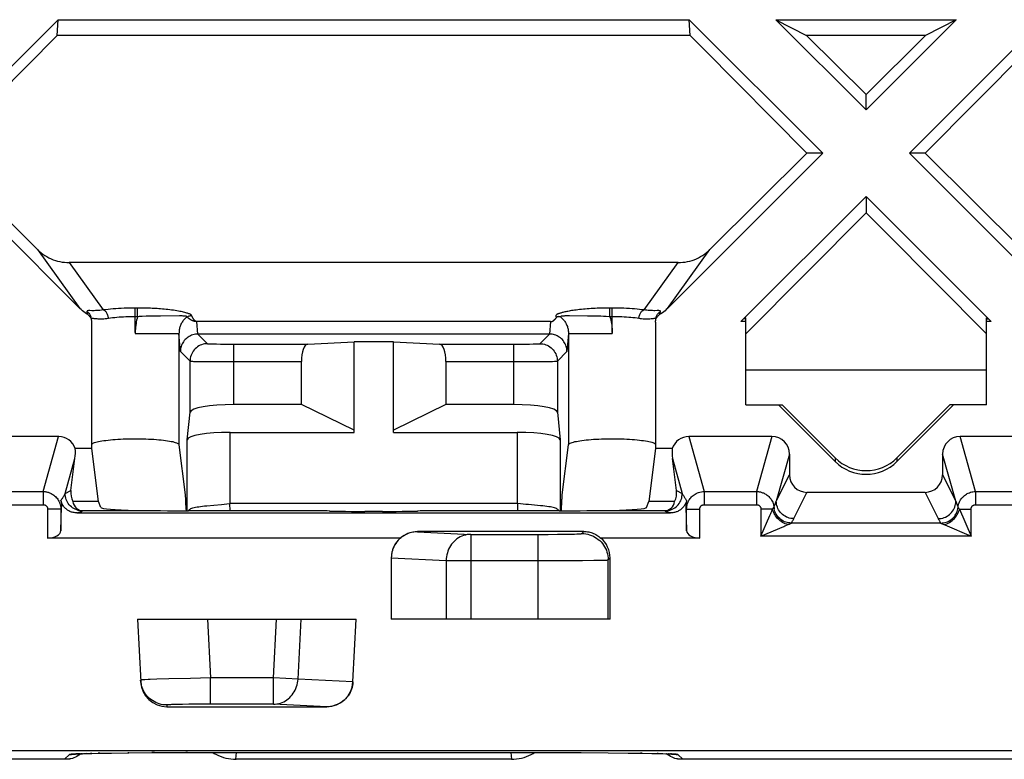
# Model space of a CAD drawing. Units: millimetres. Extents: x 45 to 253, y 69 to 142.
# Drawn here: x 122 to 134, y 126 to 135 of the extents above; entities that cross this region are included whole.
import ezdxf

# ---------------------------------------------------------------- set-up
doc = ezdxf.new("R2010")
doc.units = ezdxf.units.MM
doc.header["$LTSCALE"] = 16.335
doc.layers.get('0').update_dxf_attribs({"linetype": 'CONTINUOUS'})

msp = doc.modelspace()

# ---------------------------------------------------------------- linework, layer by layer
at = {"color": 7, "linetype": 'CONTINUOUS'}
for p, q in [((122.728, 134.896), (121.203, 133.371)), ((122.717, 134.716), (122.728, 134.896)), ((122.728, 134.896), (129.938, 134.896)), ((129.948, 134.716), (129.938, 134.896)), ((131.463, 133.371), (129.938, 134.896)), ((131.958, 133.866), (130.928, 134.896)), ((130.928, 134.896), (131.276, 134.716)), ((130.928, 134.896), (132.988, 134.896)), ((132.988, 134.896), (131.958, 133.866)), ((133.978, 134.896), (132.453, 133.371)), ((132.988, 134.896), (132.639, 134.716)), ((121.383, 133.371), (122.717, 134.716)), ((129.948, 134.716), (122.717, 134.716)), ((131.958, 134.041), (131.276, 134.716)), ((132.639, 134.716), (131.276, 134.716)), ((132.639, 134.716), (131.958, 134.041)), ((132.633, 133.371), (133.967, 134.716)), ((131.958, 133.866), (131.958, 134.041)), ((122.976, 131.597), (121.203, 133.371)), ((122.493, 132.269), (121.383, 133.371)), ((131.463, 133.371), (129.689, 131.597)), ((131.282, 133.371), (130.172, 132.269)), ((131.463, 133.371), (131.282, 133.371)), ((134.226, 131.597), (132.453, 133.371)), ((132.633, 133.371), (132.453, 133.371)), ((133.743, 132.269), (132.633, 133.371)), ((131.958, 132.876), (130.528, 131.446)), ((131.958, 132.876), (131.958, 132.691)), ((133.388, 131.446), (131.958, 132.876)), ((130.583, 131.307), (131.958, 132.691)), ((129.813, 132.121), (122.853, 132.121)), ((123.113, 129.996), (123.113, 131.44)), ((128.353, 131.446), (124.316, 131.446)), ((129.552, 131.44), (129.552, 129.996)), ((129.554, 131.458), (129.554, 131.457)), ((130.583, 131.446), (130.528, 131.446)), ((130.583, 131.489), (130.562, 131.473)), ((130.583, 130.496), (130.583, 131.489)), ((133.333, 130.496), (133.333, 131.489)), ((133.333, 131.489), (133.354, 131.473)), ((133.388, 131.446), (133.333, 131.446)), ((128.342, 131.304), (124.324, 131.304)), ((125.579, 131.189), (126.108, 131.215)), ((126.558, 131.217), (126.108, 131.217)), ((126.108, 130.181), (126.108, 131.215)), ((126.558, 130.181), (126.558, 131.215)), ((126.558, 131.215), (127.086, 131.189)), ((125.508, 130.499), (125.508, 130.989)), ((127.158, 130.989), (127.158, 130.499)), ((130.583, 130.896), (133.333, 130.896)), ((124.203, 130.096), (124.234, 130.412)), ((125.508, 130.499), (124.734, 130.499)), ((126.108, 130.208), (125.508, 130.499)), ((127.158, 130.499), (126.558, 130.208)), ((127.931, 130.499), (127.158, 130.499)), ((128.431, 130.412), (128.462, 130.096)), ((130.583, 130.496), (130.998, 130.496)), ((131.604, 129.85), (130.958, 130.496)), ((131.604, 129.89), (130.998, 130.496)), ((132.917, 130.496), (132.311, 129.89)), ((132.958, 130.496), (132.311, 129.85)), ((133.333, 130.496), (132.917, 130.496)), ((124.693, 130.181), (126.108, 130.181)), ((126.558, 130.181), (127.972, 130.181)), ((122.733, 130.133), (121.782, 130.133)), ((130.883, 130.133), (129.932, 130.133)), ((133.983, 130.133), (133.032, 130.133)), ((123.113, 129.996), (122.923, 129.996)), ((123.188, 129.393), (123.113, 129.996)), ((124.107, 130.039), (124.179, 129.466)), ((128.487, 129.466), (128.558, 130.039)), ((129.552, 129.996), (129.478, 129.393)), ((129.743, 129.996), (129.552, 129.996)), ((122.873, 129.516), (122.919, 129.883)), ((129.792, 129.516), (129.747, 129.883)), ((131.083, 129.933), (131.083, 129.696)), ((132.833, 129.933), (132.833, 129.696)), ((132.633, 129.496), (131.283, 129.496)), ((123.186, 129.393), (122.895, 129.393)), ((123.216, 129.322), (123.188, 129.393)), ((124.18, 129.446), (124.181, 129.436)), ((124.181, 129.436), (124.182, 129.426)), ((124.182, 129.426), (124.182, 129.41)), ((124.182, 129.41), (124.183, 129.385)), ((124.183, 129.385), (124.187, 129.307)), ((128.478, 129.299), (128.482, 129.392)), ((128.482, 129.392), (128.483, 129.414)), ((128.483, 129.414), (128.484, 129.425)), ((128.484, 129.425), (128.484, 129.435)), ((129.449, 129.322), (129.478, 129.393)), ((129.771, 129.393), (129.479, 129.393)), ((122.757, 129.058), (122.766, 129.335)), ((123.016, 129.288), (123.614, 129.288)), ((124.187, 129.307), (124.188, 129.286)), ((125.433, 129.286), (124.215, 129.286)), ((127.972, 129.369), (124.693, 129.369)), ((126.433, 129.279), (126.233, 129.279)), ((128.451, 129.286), (127.233, 129.286)), ((128.101, 129.356), (128.071, 129.359)), ((128.478, 129.286), (128.478, 129.299)), ((129.051, 129.288), (129.65, 129.288)), ((129.9, 129.335), (129.908, 129.058)), ((122.94, 129.261), (129.725, 129.261)), ((128.735, 129.048), (126.833, 129.048)), ((126.636, 128.973), (122.607, 128.973)), ((130.058, 128.973), (128.929, 128.973)), ((126.533, 128.745), (126.533, 128.046)), ((129.033, 128.046), (129.033, 128.746)), ((123.633, 128.046), (123.67, 127.33)), ((123.633, 128.046), (126.133, 128.046)), ((126.095, 127.332), (126.133, 128.046)), ((129.033, 128.046), (126.533, 128.046)), ((123.97, 127.046), (125.796, 127.046)), ((72.804, 126.545), (159.833, 126.545)), ((122.867, 126.45), (122.865, 126.45)), ((122.869, 126.451), (122.867, 126.45)), ((122.871, 126.451), (122.869, 126.451)), ((122.873, 126.451), (122.871, 126.451)), ((122.891, 126.456), (122.873, 126.451)), ((122.905, 126.505), (122.904, 126.505)), ((122.908, 126.505), (122.912, 126.505)), ((122.912, 126.505), (122.917, 126.506)), ((122.917, 126.506), (122.924, 126.506)), ((122.924, 126.506), (122.932, 126.507)), ((122.932, 126.507), (122.941, 126.507)), ((122.941, 126.507), (122.956, 126.508)), ((122.956, 126.508), (122.975, 126.509)), ((122.975, 126.509), (123.004, 126.51)), ((123.004, 126.51), (123.049, 126.511)), ((123.049, 126.511), (123.112, 126.513)), ((123.112, 126.513), (123.204, 126.515)), ((123.204, 126.515), (123.338, 126.517)), ((123.338, 126.517), (123.533, 126.52)), ((123.533, 126.52), (123.828, 126.522)), ((123.828, 126.522), (124.206, 126.524)), ((124.206, 126.524), (128.703, 126.523)), ((128.703, 126.523), (129.013, 126.521)), ((129.013, 126.521), (129.24, 126.518)), ((129.24, 126.518), (129.401, 126.516)), ((129.401, 126.516), (129.511, 126.514)), ((129.511, 126.514), (129.583, 126.512)), ((129.583, 126.512), (129.635, 126.511)), ((129.635, 126.511), (129.672, 126.509)), ((129.672, 126.509), (129.697, 126.508)), ((129.697, 126.508), (129.713, 126.508)), ((129.713, 126.508), (129.727, 126.507)), ((129.727, 126.507), (129.735, 126.506)), ((129.735, 126.506), (129.743, 126.506)), ((129.743, 126.506), (129.749, 126.506)), ((129.749, 126.506), (129.754, 126.505)), ((129.792, 126.451), (129.775, 126.456)), ((129.794, 126.451), (129.792, 126.451)), ((129.797, 126.451), (129.794, 126.451)), ((129.799, 126.45), (129.797, 126.451)), ((129.801, 126.45), (129.799, 126.45)), ((122.802, 126.446), (118.613, 126.446)), ((122.806, 126.446), (122.802, 126.446)), ((122.809, 126.446), (122.806, 126.446)), ((122.812, 126.446), (122.809, 126.446)), ((122.815, 126.446), (122.812, 126.446)), ((122.818, 126.446), (122.815, 126.446)), ((122.82, 126.446), (122.818, 126.446)), ((122.824, 126.446), (122.82, 126.446)), ((122.827, 126.447), (122.824, 126.446)), ((122.83, 126.447), (122.827, 126.447)), ((122.834, 126.447), (122.83, 126.447)), ((122.837, 126.447), (122.834, 126.447)), ((122.84, 126.447), (122.837, 126.447)), ((122.842, 126.448), (122.84, 126.447)), ((122.844, 126.448), (122.842, 126.448)), ((122.846, 126.448), (122.844, 126.448)), ((122.848, 126.448), (122.846, 126.448)), ((122.85, 126.448), (122.848, 126.448)), ((122.852, 126.448), (122.85, 126.448)), ((122.854, 126.449), (122.852, 126.448)), ((122.856, 126.449), (122.854, 126.449)), ((122.858, 126.449), (122.856, 126.449)), ((122.86, 126.449), (122.858, 126.449)), ((122.862, 126.45), (122.86, 126.449)), ((122.865, 126.45), (122.862, 126.45)), ((127.905, 126.446), (124.761, 126.446)), ((129.803, 126.45), (129.801, 126.45)), ((129.805, 126.449), (129.803, 126.45)), ((129.807, 126.449), (129.805, 126.449)), ((129.809, 126.449), (129.807, 126.449)), ((129.811, 126.449), (129.809, 126.449)), ((129.813, 126.448), (129.811, 126.449)), ((129.815, 126.448), (129.813, 126.448)), ((129.817, 126.448), (129.815, 126.448)), ((129.819, 126.448), (129.817, 126.448)), ((129.821, 126.448), (129.819, 126.448)), ((129.824, 126.448), (129.821, 126.448)), ((129.826, 126.447), (129.824, 126.448)), ((129.829, 126.447), (129.826, 126.447)), ((129.832, 126.447), (129.829, 126.447)), ((129.835, 126.447), (129.832, 126.447)), ((129.838, 126.447), (129.835, 126.447)), ((129.842, 126.446), (129.838, 126.447)), ((129.845, 126.446), (129.842, 126.446)), ((129.848, 126.446), (129.845, 126.446)), ((129.85, 126.446), (129.848, 126.446)), ((129.853, 126.446), (129.85, 126.446)), ((129.856, 126.446), (129.853, 126.446)), ((129.86, 126.446), (129.856, 126.446)), ((129.863, 126.446), (129.86, 126.446)), ((134.052, 126.446), (129.863, 126.446))]:
    msp.add_line(p, q, dxfattribs=at)
at = {"color": 250, "linetype": 'CONTINUOUS'}
for p, q in [((122.493, 132.269), (122.976, 131.597)), ((129.689, 131.597), (130.172, 132.269)), ((122.853, 132.121), (123.242, 131.58)), ((129.423, 131.58), (129.813, 132.121)), ((123.056, 131.56), (123.06, 131.548)), ((123.06, 131.548), (123.063, 131.536)), ((123.063, 131.536), (123.066, 131.526)), ((123.608, 131.324), (123.608, 131.602)), ((123.634, 131.503), (123.634, 131.602)), ((129.058, 131.602), (129.016, 131.602)), ((129.031, 131.503), (129.031, 131.602)), ((129.058, 131.324), (129.058, 131.602)), ((129.603, 131.536), (129.606, 131.548)), ((129.606, 131.548), (129.609, 131.56)), ((123.634, 131.503), (123.608, 131.503)), ((123.652, 131.504), (123.634, 131.503)), ((123.686, 131.505), (123.652, 131.504)), ((123.732, 131.507), (123.686, 131.505)), ((123.776, 131.508), (123.732, 131.507)), ((123.841, 131.509), (123.776, 131.508)), ((123.895, 131.51), (123.841, 131.509)), ((124.112, 131.511), (123.895, 131.51)), ((124.324, 131.304), (124.312, 131.446)), ((128.353, 131.446), (128.342, 131.304)), ((128.57, 131.511), (128.541, 131.511)), ((128.774, 131.51), (128.57, 131.511)), ((128.813, 131.51), (128.774, 131.51)), ((128.872, 131.509), (128.813, 131.51)), ((128.926, 131.507), (128.872, 131.509)), ((129.031, 131.503), (128.99, 131.505)), ((129.058, 131.503), (129.031, 131.503)), ((123.608, 131.324), (123.608, 131.319)), ((123.608, 131.319), (123.608, 131.314)), ((123.608, 131.314), (123.608, 131.309)), ((123.608, 131.309), (124.108, 131.309)), ((124.124, 131.105), (124.107, 131.309)), ((124.107, 131.309), (124.107, 130.039)), ((124.324, 131.304), (124.434, 131.194)), ((128.231, 131.194), (128.341, 131.304)), ((128.558, 131.309), (128.541, 131.105)), ((128.558, 131.309), (128.558, 130.039)), ((128.558, 131.309), (129.058, 131.309)), ((129.058, 131.324), (129.058, 131.319)), ((129.058, 131.319), (129.058, 131.314)), ((129.058, 131.314), (129.058, 131.309)), ((124.508, 131.191), (124.535, 131.191)), ((124.535, 131.191), (124.582, 131.19)), ((124.582, 131.19), (124.654, 131.189)), ((124.654, 131.189), (125.579, 131.189)), ((124.734, 130.499), (124.734, 131.189)), ((127.086, 131.189), (127.99, 131.189)), ((127.931, 131.189), (127.931, 130.499)), ((127.99, 131.189), (128.062, 131.19)), ((128.062, 131.19), (128.111, 131.19)), ((128.111, 131.19), (128.153, 131.191)), ((128.153, 131.191), (128.177, 131.191)), ((128.177, 131.191), (128.197, 131.192)), ((124.124, 131.105), (124.234, 130.994)), ((128.431, 130.994), (128.541, 131.105)), ((124.234, 130.412), (124.234, 130.994)), ((124.302, 130.992), (124.338, 130.991)), ((124.338, 130.991), (124.402, 130.991)), ((124.402, 130.991), (124.538, 130.99)), ((124.538, 130.99), (125.508, 130.989)), ((127.158, 130.989), (127.931, 130.989)), ((127.931, 130.989), (128.149, 130.99)), ((128.149, 130.99), (128.279, 130.991)), ((128.279, 130.991), (128.341, 130.991)), ((128.341, 130.991), (128.374, 130.992)), ((128.374, 130.992), (128.4, 130.993)), ((128.431, 130.994), (128.431, 130.412)), ((124.693, 129.369), (124.693, 130.181)), ((127.972, 130.181), (127.972, 129.369)), ((122.557, 129.505), (122.733, 130.133)), ((124.203, 129.286), (124.203, 130.096)), ((128.462, 130.096), (128.462, 129.286)), ((129.932, 130.133), (130.108, 129.505)), ((130.883, 130.133), (130.707, 129.505)), ((133.208, 129.505), (133.032, 130.133)), ((122.807, 129.483), (122.919, 129.883)), ((129.747, 129.883), (129.858, 129.483)), ((131.083, 129.933), (130.932, 129.395)), ((131.604, 129.89), (131.604, 129.85)), ((132.311, 129.89), (132.311, 129.85)), ((132.983, 129.395), (132.833, 129.933)), ((130.932, 129.395), (131.083, 129.696)), ((132.833, 129.696), (132.983, 129.395)), ((121.958, 129.505), (122.557, 129.505)), ((122.557, 129.505), (122.557, 129.355)), ((122.807, 129.483), (122.873, 129.516)), ((129.792, 129.516), (129.858, 129.483)), ((130.108, 129.505), (130.108, 129.355)), ((130.108, 129.505), (130.707, 129.505)), ((130.707, 129.505), (130.707, 129.355)), ((131.132, 129.196), (131.283, 129.496)), ((132.633, 129.496), (132.783, 129.196)), ((133.208, 129.505), (133.208, 129.355)), ((133.208, 129.505), (133.807, 129.505)), ((130.924, 129.372), (130.932, 129.395)), ((121.958, 129.355), (122.557, 129.355)), ((122.607, 129.305), (122.607, 128.973)), ((122.757, 129.305), (122.607, 129.305)), ((122.757, 129.305), (122.766, 129.335)), ((122.757, 129.305), (122.757, 129.058)), ((123.007, 129.283), (123.016, 129.288)), ((124.685, 129.369), (124.688, 129.286)), ((127.978, 129.286), (127.98, 129.369)), ((129.65, 129.288), (129.658, 129.283)), ((129.9, 129.335), (129.908, 129.305)), ((129.908, 129.058), (129.908, 129.305)), ((129.908, 129.305), (130.058, 129.305)), ((130.058, 128.973), (130.058, 129.305)), ((130.108, 129.355), (130.707, 129.355)), ((130.757, 129.305), (130.757, 128.995)), ((130.89, 129.305), (130.757, 129.305)), ((130.903, 129.321), (130.904, 129.322)), ((130.906, 129.325), (130.915, 129.349)), ((130.915, 129.349), (130.924, 129.372)), ((133.009, 129.325), (133.009, 129.325)), ((133.025, 129.305), (133.158, 128.995)), ((133.025, 129.305), (133.158, 129.305)), ((133.158, 128.995), (133.158, 129.305)), ((133.208, 129.355), (133.807, 129.355)), ((126.833, 129.048), (126.833, 129.045)), ((126.833, 129.045), (127.443, 129.016)), ((128.712, 129.025), (128.735, 129.048)), ((132.81, 129.145), (131.105, 129.145)), ((132.848, 129.128), (132.857, 129.124)), ((132.857, 129.124), (133.158, 128.995)), ((127.443, 129.016), (127.443, 128.046)), ((127.443, 129.016), (128.325, 129.016)), ((128.212, 128.046), (128.212, 129.016)), ((128.325, 129.016), (128.433, 129.017)), ((128.433, 129.017), (128.529, 129.018)), ((128.529, 129.018), (128.591, 129.019)), ((128.591, 129.019), (128.625, 129.02)), ((128.625, 129.02), (128.655, 129.021)), ((133.158, 128.995), (130.757, 128.995)), ((126.533, 128.746), (127.161, 128.716)), ((127.161, 128.716), (128.482, 128.717)), ((127.161, 128.716), (127.161, 128.046)), ((128.482, 128.717), (128.72, 128.718)), ((128.72, 128.718), (128.847, 128.72)), ((128.847, 128.72), (128.921, 128.721)), ((128.921, 128.721), (128.959, 128.722)), ((129.011, 128.725), (129.033, 128.746)), ((129.011, 128.046), (129.011, 128.725)), ((124.434, 128.046), (124.469, 127.376)), ((125.186, 127.376), (125.221, 128.046)), ((125.468, 127.361), (125.504, 128.046)), ((123.856, 127.361), (123.777, 127.358)), ((123.991, 127.365), (123.856, 127.361)), ((124.24, 127.371), (123.991, 127.365)), ((124.469, 127.376), (124.24, 127.371)), ((124.469, 127.076), (124.469, 127.376)), ((125.186, 127.376), (124.469, 127.376)), ((125.186, 127.076), (125.186, 127.376)), ((125.468, 127.361), (125.186, 127.376)), ((126.095, 127.331), (125.468, 127.361)), ((123.969, 127.067), (123.97, 127.046)), ((124.051, 127.072), (124.022, 127.071)), ((124.086, 127.073), (124.051, 127.072)), ((124.147, 127.074), (124.086, 127.073)), ((124.219, 127.075), (124.147, 127.074)), ((124.325, 127.075), (124.219, 127.075)), ((124.469, 127.076), (124.325, 127.075)), ((125.186, 127.076), (124.469, 127.076)), ((125.796, 127.047), (125.186, 127.076)), ((125.796, 127.047), (125.796, 127.046)), ((122.8, 126.446), (122.856, 126.5)), ((123.004, 126.51), (122.985, 126.509)), ((123.049, 126.511), (123.018, 126.51)), ((123.112, 126.513), (123.095, 126.513)), ((123.204, 126.515), (123.184, 126.515)), ((123.533, 126.52), (123.524, 126.52)), ((123.828, 126.522), (123.799, 126.522)), ((124.206, 126.524), (124.186, 126.524)), ((124.354, 126.524), (124.354, 126.524)), ((124.759, 126.446), (124.764, 126.524)), ((127.901, 126.524), (127.906, 126.446)), ((128.311, 126.524), (128.311, 126.524)), ((129.013, 126.521), (129.011, 126.521)), ((129.401, 126.516), (129.381, 126.516)), ((129.583, 126.512), (129.572, 126.513)), ((129.681, 126.509), (129.678, 126.509)), ((129.71, 126.508), (129.702, 126.508)), ((129.735, 126.507), (129.723, 126.507)), ((129.809, 126.5), (129.865, 126.446))]:
    msp.add_line(p, q, dxfattribs=at)
at = {"color": 7, "linetype": 'CONTINUOUS'}
for points in [[(129.948, 134.716), (130.096, 134.568), (131.282, 133.371)], [(131.958, 132.691), (132.186, 132.461), (133.333, 131.307)], [(122.493, 132.269), (122.512, 132.251), (122.532, 132.233), (122.553, 132.217), (122.575, 132.202), (122.598, 132.189), (122.622, 132.176), (122.646, 132.165), (122.67, 132.154), (122.695, 132.146), (122.721, 132.138), (122.747, 132.132), (122.773, 132.127), (122.8, 132.124), (122.826, 132.122), (122.853, 132.121)], [(129.813, 132.121), (129.839, 132.122), (129.866, 132.124), (129.892, 132.127), (129.918, 132.132), (129.944, 132.138), (129.97, 132.146), (129.995, 132.154), (130.02, 132.165), (130.044, 132.176), (130.067, 132.189), (130.09, 132.202), (130.112, 132.217), (130.133, 132.233), (130.153, 132.251), (130.172, 132.269)], [(123.066, 131.526), (123.05, 131.536), (123.035, 131.547), (123.019, 131.559), (123.005, 131.571), (122.99, 131.584), (122.976, 131.597)], [(123.112, 131.457), (123.11, 131.465), (123.107, 131.473), (123.104, 131.481), (123.1, 131.489), (123.096, 131.496), (123.091, 131.503), (123.085, 131.509), (123.079, 131.515), (123.073, 131.521), (123.066, 131.526)], [(129.554, 131.457), (129.556, 131.465), (129.558, 131.473), (129.561, 131.481), (129.565, 131.489), (129.569, 131.496), (129.574, 131.503), (129.58, 131.509), (129.586, 131.515), (129.592, 131.521), (129.599, 131.526)], [(129.689, 131.597), (129.675, 131.584), (129.661, 131.571), (129.646, 131.559), (129.631, 131.547), (129.615, 131.536), (129.599, 131.526)], [(123.113, 131.44), (123.112, 131.449), (123.112, 131.457)], [(128.353, 131.446), (128.355, 131.446), (128.356, 131.446), (128.358, 131.446), (128.359, 131.446), (128.361, 131.447), (128.362, 131.447), (128.363, 131.447), (128.364, 131.447), (128.366, 131.448), (128.367, 131.448), (128.368, 131.448), (128.369, 131.449), (128.37, 131.449), (128.371, 131.45), (128.372, 131.45), (128.373, 131.45), (128.374, 131.451), (128.375, 131.451), (128.376, 131.452), (128.377, 131.452), (128.378, 131.453), (128.379, 131.453), (128.379, 131.454), (128.38, 131.454), (128.381, 131.455), (128.382, 131.455), (128.383, 131.456), (128.384, 131.456), (128.385, 131.457), (128.386, 131.458), (128.387, 131.458), (128.388, 131.459), (128.389, 131.46), (128.389, 131.46), (128.39, 131.461), (128.391, 131.462), (128.392, 131.462), (128.393, 131.463), (128.394, 131.464), (128.395, 131.465), (128.396, 131.466), (128.397, 131.466), (128.398, 131.467), (128.399, 131.468), (128.4, 131.469), (128.401, 131.47), (128.402, 131.471), (128.403, 131.472), (128.404, 131.473), (128.405, 131.474), (128.406, 131.475), (128.407, 131.476), (128.408, 131.477), (128.409, 131.479), (128.41, 131.48), (128.411, 131.481), (128.412, 131.482), (128.413, 131.483), (128.414, 131.485), (128.415, 131.486), (128.416, 131.487), (128.417, 131.489), (128.419, 131.49), (128.42, 131.492), (128.421, 131.493), (128.422, 131.495)], [(128.465, 131.5), (128.458, 131.502), (128.452, 131.503), (128.446, 131.504), (128.441, 131.503), (128.436, 131.503), (128.431, 131.501), (128.427, 131.5), (128.424, 131.498), (128.422, 131.495)], [(129.552, 131.44), (129.553, 131.449), (129.554, 131.457)], [(124.324, 131.304), (124.309, 131.304), (124.295, 131.302), (124.28, 131.299), (124.266, 131.296), (124.252, 131.291), (124.238, 131.285), (124.225, 131.278), (124.212, 131.27), (124.2, 131.261), (124.189, 131.251), (124.178, 131.241), (124.168, 131.229), (124.159, 131.217), (124.151, 131.205), (124.144, 131.191), (124.138, 131.178), (124.133, 131.164), (124.129, 131.149), (124.126, 131.134), (124.125, 131.12), (124.124, 131.105)], [(128.541, 131.105), (128.541, 131.12), (128.539, 131.134), (128.536, 131.149), (128.532, 131.164), (128.527, 131.178), (128.521, 131.191), (128.514, 131.205), (128.506, 131.217), (128.497, 131.229), (128.488, 131.241), (128.477, 131.251), (128.465, 131.261), (128.453, 131.27), (128.441, 131.278), (128.427, 131.285), (128.414, 131.291), (128.4, 131.296), (128.385, 131.299), (128.371, 131.302), (128.356, 131.304), (128.341, 131.304)], [(123.113, 130.048), (123.116, 130.051), (123.123, 130.055), (123.132, 130.06), (123.143, 130.064), (123.156, 130.068)], [(123.156, 130.068), (123.171, 130.072), (123.188, 130.076), (123.207, 130.08), (123.227, 130.084), (123.249, 130.087), (123.273, 130.09), (123.298, 130.093), (123.324, 130.096), (123.351, 130.098), (123.38, 130.101), (123.409, 130.103), (123.44, 130.104), (123.471, 130.106), (123.502, 130.107), (123.534, 130.108), (123.567, 130.108), (123.599, 130.108), (123.632, 130.108), (123.664, 130.108), (123.696, 130.107), (123.728, 130.106), (123.759, 130.105), (123.79, 130.104), (123.82, 130.102), (123.849, 130.1), (123.877, 130.097), (123.904, 130.095), (123.93, 130.092), (123.954, 130.089), (123.977, 130.086), (123.998, 130.082), (124.018, 130.078), (124.036, 130.075), (124.052, 130.07), (124.066, 130.066), (124.078, 130.062), (124.088, 130.058), (124.096, 130.053), (124.102, 130.049), (124.106, 130.044), (124.107, 130.039)], [(128.558, 130.039), (128.56, 130.044), (128.563, 130.049), (128.569, 130.053), (128.577, 130.058), (128.587, 130.062), (128.6, 130.066), (128.614, 130.07), (128.63, 130.075), (128.648, 130.078), (128.667, 130.082), (128.689, 130.086), (128.711, 130.089), (128.736, 130.092), (128.761, 130.095), (128.788, 130.097), (128.816, 130.1), (128.845, 130.102), (128.875, 130.104), (128.906, 130.105), (128.937, 130.106), (128.969, 130.107), (129.001, 130.108), (129.034, 130.108), (129.066, 130.108), (129.099, 130.108), (129.131, 130.108), (129.163, 130.107), (129.195, 130.106), (129.226, 130.104), (129.256, 130.103), (129.285, 130.101), (129.314, 130.098), (129.341, 130.096), (129.368, 130.093), (129.393, 130.09), (129.416, 130.087), (129.438, 130.084), (129.459, 130.08), (129.477, 130.076), (129.494, 130.072), (129.509, 130.068), (129.522, 130.064), (129.534, 130.06), (129.543, 130.055), (129.55, 130.051), (129.552, 130.048)], [(122.758, 129.403), (122.761, 129.392), (122.763, 129.382), (122.764, 129.371), (122.765, 129.359), (122.766, 129.347), (122.766, 129.335)], [(122.94, 129.261), (122.93, 129.262), (122.92, 129.262), (122.91, 129.264), (122.899, 129.266), (122.889, 129.268), (122.879, 129.271), (122.87, 129.275), (122.86, 129.279), (122.851, 129.283), (122.842, 129.288), (122.834, 129.294), (122.825, 129.3), (122.818, 129.306), (122.81, 129.313), (122.803, 129.32), (122.796, 129.328), (122.79, 129.336), (122.784, 129.344), (122.778, 129.353), (122.773, 129.363), (122.769, 129.372), (122.765, 129.382), (122.761, 129.392), (122.758, 129.403)], [(124.179, 129.466), (124.179, 129.463), (124.179, 129.459), (124.18, 129.455), (124.18, 129.451), (124.18, 129.446)], [(128.484, 129.435), (128.485, 129.445), (128.485, 129.45), (128.486, 129.455), (128.486, 129.459), (128.486, 129.463), (128.487, 129.466)], [(129.907, 129.403), (129.905, 129.393), (129.901, 129.384), (129.898, 129.375), (129.894, 129.367), (129.89, 129.359), (129.885, 129.351), (129.88, 129.343), (129.875, 129.335), (129.869, 129.328), (129.864, 129.321), (129.857, 129.315), (129.851, 129.309), (129.844, 129.303), (129.837, 129.297), (129.829, 129.292), (129.822, 129.287), (129.814, 129.283), (129.806, 129.279), (129.797, 129.275), (129.789, 129.272), (129.78, 129.269), (129.771, 129.267), (129.761, 129.265), (129.752, 129.263), (129.743, 129.262), (129.734, 129.262), (129.725, 129.261)], [(129.907, 129.403), (129.905, 129.392), (129.903, 129.382), (129.901, 129.371), (129.9, 129.359), (129.9, 129.347), (129.9, 129.335)], [(124.217, 129.286), (124.222, 129.293), (124.228, 129.299), (124.236, 129.305), (124.245, 129.31), (124.255, 129.314)], [(124.255, 129.314), (124.267, 129.318), (124.281, 129.322), (124.297, 129.326), (124.314, 129.329)], [(124.314, 129.329), (124.334, 129.332), (124.354, 129.335), (124.377, 129.337), (124.401, 129.34), (124.426, 129.343)], [(124.426, 129.343), (124.507, 129.35), (124.594, 129.359)], [(124.594, 129.359), (124.624, 129.362), (124.685, 129.369)], [(128.071, 129.359), (128.011, 129.365), (127.98, 129.369)], [(128.351, 129.329), (128.332, 129.332), (128.311, 129.335), (128.288, 129.337), (128.264, 129.34), (128.239, 129.343), (128.101, 129.356)], [(128.41, 129.314), (128.398, 129.318), (128.384, 129.322), (128.368, 129.326), (128.351, 129.329)], [(128.449, 129.286), (128.444, 129.293), (128.437, 129.299), (128.43, 129.305), (128.421, 129.31), (128.41, 129.314)], [(126.833, 129.045), (126.81, 129.045), (126.788, 129.042), (126.766, 129.038), (126.744, 129.032), (126.723, 129.024), (126.702, 129.015), (126.682, 129.004), (126.663, 128.992), (126.645, 128.979), (126.628, 128.964), (126.612, 128.948), (126.597, 128.931), (126.584, 128.912), (126.572, 128.894), (126.562, 128.874), (126.553, 128.853), (126.546, 128.832), (126.54, 128.811), (126.536, 128.789), (126.534, 128.768), (126.533, 128.746)], [(126.636, 128.973), (126.648, 128.982), (126.659, 128.991), (126.672, 129), (126.684, 129.008), (126.697, 129.015), (126.71, 129.021), (126.724, 129.027), (126.737, 129.032), (126.751, 129.037), (126.765, 129.04), (126.779, 129.043), (126.792, 129.045), (126.806, 129.047), (126.819, 129.048), (126.833, 129.048)], [(128.735, 129.048), (128.748, 129.048), (128.762, 129.047), (128.775, 129.045), (128.789, 129.043), (128.802, 129.04), (128.816, 129.037), (128.83, 129.032), (128.843, 129.027), (128.856, 129.021), (128.869, 129.015), (128.882, 129.008), (128.895, 129), (128.906, 128.992), (128.918, 128.982), (128.929, 128.973)], [(126.095, 127.332), (126.093, 127.31), (126.09, 127.289), (126.085, 127.268), (126.079, 127.248), (126.071, 127.228), (126.062, 127.208), (126.051, 127.19), (126.039, 127.172), (126.026, 127.155), (126.011, 127.138), (125.995, 127.123), (125.978, 127.109), (125.961, 127.096), (125.942, 127.085), (125.923, 127.075), (125.902, 127.067), (125.882, 127.059), (125.861, 127.054), (125.839, 127.05), (125.817, 127.047), (125.796, 127.047)], [(122.94, 126.478), (122.924, 126.47), (122.908, 126.463), (122.891, 126.456)], [(122.904, 126.505), (122.905, 126.505), (122.906, 126.505), (122.907, 126.505), (122.908, 126.505)], [(122.985, 126.509), (122.971, 126.498), (122.956, 126.488), (122.94, 126.478)], [(124.496, 126.524), (124.511, 126.514), (124.536, 126.501), (124.561, 126.488), (124.588, 126.477), (124.616, 126.468), (124.644, 126.46), (124.673, 126.454), (124.702, 126.45), (124.731, 126.447), (124.761, 126.446)], [(127.906, 126.446), (127.935, 126.447), (127.964, 126.45), (127.993, 126.454), (128.021, 126.46), (128.05, 126.468), (128.077, 126.477), (128.104, 126.488), (128.13, 126.501), (128.154, 126.514), (128.169, 126.524)], [(129.709, 126.488), (129.694, 126.498), (129.68, 126.509), (129.68, 126.509)], [(129.775, 126.456), (129.758, 126.463), (129.741, 126.47), (129.725, 126.478), (129.709, 126.488)], [(129.754, 126.505), (129.757, 126.505), (129.759, 126.505), (129.76, 126.505), (129.76, 126.505)]]:
    msp.add_lwpolyline(points, dxfattribs=at)
at = {"color": 250, "linetype": 'CONTINUOUS'}
for points in [[(123.091, 131.572), (123.082, 131.572), (123.075, 131.572), (123.068, 131.571), (123.063, 131.57), (123.059, 131.568), (123.057, 131.566), (123.056, 131.563), (123.056, 131.56)], [(123.084, 131.538), (123.077, 131.544), (123.071, 131.55), (123.064, 131.555), (123.056, 131.56)], [(123.094, 131.523), (123.089, 131.531), (123.084, 131.538)], [(123.242, 131.58), (123.223, 131.577), (123.205, 131.575), (123.188, 131.573), (123.171, 131.572), (123.155, 131.572), (123.14, 131.571), (123.126, 131.571), (123.113, 131.571), (123.091, 131.572)], [(123.104, 131.499), (123.102, 131.507), (123.098, 131.515), (123.094, 131.523)], [(123.608, 131.602), (123.575, 131.601), (123.543, 131.601), (123.511, 131.6), (123.48, 131.599), (123.449, 131.598), (123.418, 131.596), (123.387, 131.594), (123.357, 131.592), (123.327, 131.589), (123.298, 131.586), (123.27, 131.583), (123.242, 131.58)], [(123.303, 131.481), (123.302, 131.491), (123.3, 131.5), (123.298, 131.509), (123.296, 131.518), (123.292, 131.527), (123.289, 131.535), (123.285, 131.543), (123.28, 131.55), (123.276, 131.557), (123.27, 131.562), (123.265, 131.568), (123.26, 131.572), (123.254, 131.575), (123.248, 131.578), (123.242, 131.58)], [(123.732, 131.6), (123.714, 131.601), (123.695, 131.601), (123.676, 131.601), (123.655, 131.602), (123.608, 131.602)], [(124.253, 131.516), (124.252, 131.518), (124.25, 131.52), (124.247, 131.523), (124.243, 131.526), (124.239, 131.528), (124.234, 131.531), (124.228, 131.534), (124.221, 131.537), (124.213, 131.539), (124.205, 131.542), (124.196, 131.545), (124.185, 131.548), (124.174, 131.551), (124.161, 131.554), (124.148, 131.558), (124.133, 131.561), (124.117, 131.564), (124.101, 131.567), (124.083, 131.57), (124.064, 131.573), (124.045, 131.576), (124.024, 131.579), (124.003, 131.581), (123.982, 131.584), (123.961, 131.586), (123.939, 131.588), (123.918, 131.59), (123.898, 131.592), (123.877, 131.593), (123.857, 131.595), (123.838, 131.596), (123.82, 131.597), (123.801, 131.598), (123.784, 131.599), (123.767, 131.599), (123.732, 131.6)], [(124.2, 131.5), (124.206, 131.503), (124.211, 131.506), (124.217, 131.509), (124.223, 131.511), (124.229, 131.512), (124.235, 131.514), (124.241, 131.515), (124.247, 131.515), (124.253, 131.516)], [(124.316, 131.446), (124.312, 131.446), (124.309, 131.447), (124.306, 131.447), (124.305, 131.448), (124.303, 131.448), (124.302, 131.449), (124.301, 131.449), (124.3, 131.45), (124.299, 131.45), (124.298, 131.451), (124.297, 131.452), (124.296, 131.452), (124.295, 131.453), (124.294, 131.454), (124.293, 131.454), (124.292, 131.455), (124.291, 131.456), (124.291, 131.456), (124.29, 131.457), (124.289, 131.458), (124.288, 131.459), (124.287, 131.46), (124.286, 131.46), (124.285, 131.461), (124.285, 131.462), (124.284, 131.463), (124.283, 131.464), (124.282, 131.465), (124.281, 131.466), (124.28, 131.467), (124.28, 131.468), (124.279, 131.47), (124.278, 131.471), (124.277, 131.472), (124.276, 131.473), (124.275, 131.474), (124.274, 131.476), (124.273, 131.477), (124.273, 131.478), (124.272, 131.48), (124.271, 131.481), (124.27, 131.483), (124.269, 131.484), (124.268, 131.485), (124.267, 131.487), (124.266, 131.489), (124.266, 131.49), (124.265, 131.492), (124.264, 131.493), (124.263, 131.495), (124.262, 131.497), (124.261, 131.499), (124.26, 131.501), (124.259, 131.503), (124.258, 131.505), (124.257, 131.507), (124.256, 131.509), (124.255, 131.511), (124.254, 131.513), (124.253, 131.516)], [(128.964, 131.601), (128.945, 131.601), (128.926, 131.6), (128.906, 131.599), (128.885, 131.599), (128.864, 131.598), (128.842, 131.597), (128.819, 131.595), (128.796, 131.594), (128.773, 131.592), (128.75, 131.59), (128.728, 131.588), (128.706, 131.586), (128.685, 131.584), (128.665, 131.582), (128.646, 131.579), (128.628, 131.577), (128.61, 131.574), (128.594, 131.572), (128.579, 131.569), (128.564, 131.567), (128.551, 131.564), (128.538, 131.562), (128.526, 131.559), (128.515, 131.557), (128.504, 131.555), (128.495, 131.552), (128.486, 131.55), (128.477, 131.547), (128.469, 131.545), (128.462, 131.543), (128.455, 131.541), (128.449, 131.538), (128.443, 131.536), (128.438, 131.534), (128.434, 131.532), (128.429, 131.53), (128.426, 131.528), (128.423, 131.526), (128.42, 131.524), (128.418, 131.522), (128.416, 131.52), (128.414, 131.518), (128.413, 131.517), (128.412, 131.515), (128.412, 131.513), (128.412, 131.512), (128.412, 131.51), (128.412, 131.508), (128.413, 131.507), (128.413, 131.505), (128.414, 131.503), (128.415, 131.502), (128.417, 131.5), (128.418, 131.498), (128.42, 131.497), (128.422, 131.495)], [(129.016, 131.602), (128.999, 131.601), (128.964, 131.601)], [(129.423, 131.58), (129.397, 131.583), (129.371, 131.586), (129.343, 131.589), (129.314, 131.591), (129.284, 131.594), (129.254, 131.596), (129.222, 131.598), (129.19, 131.599), (129.157, 131.6), (129.124, 131.601), (129.091, 131.601), (129.058, 131.602)], [(129.362, 131.481), (129.363, 131.491), (129.365, 131.5), (129.367, 131.509), (129.37, 131.518), (129.373, 131.527), (129.377, 131.535), (129.381, 131.543), (129.385, 131.55), (129.39, 131.557), (129.395, 131.562), (129.4, 131.568), (129.406, 131.572), (129.411, 131.575), (129.417, 131.578), (129.423, 131.58)], [(129.546, 131.571), (129.532, 131.571), (129.517, 131.572), (129.502, 131.572), (129.486, 131.573), (129.47, 131.574), (129.455, 131.576), (129.439, 131.577), (129.423, 131.58)], [(129.609, 131.56), (129.61, 131.563), (129.609, 131.566), (129.606, 131.568), (129.602, 131.57), (129.596, 131.571), (129.589, 131.572), (129.58, 131.572), (129.57, 131.572), (129.546, 131.571)], [(129.561, 131.499), (129.564, 131.507), (129.567, 131.515), (129.571, 131.523)], [(129.571, 131.523), (129.576, 131.531), (129.582, 131.538)], [(129.582, 131.538), (129.588, 131.544), (129.594, 131.55), (129.602, 131.555), (129.609, 131.56)], [(123.107, 131.488), (123.106, 131.49), (123.104, 131.499)], [(123.303, 131.481), (123.284, 131.479), (123.265, 131.477), (123.248, 131.475), (123.23, 131.475), (123.214, 131.475), (123.199, 131.475), (123.184, 131.476), (123.171, 131.477), (123.159, 131.478), (123.148, 131.479), (123.138, 131.48), (123.13, 131.481), (123.123, 131.481), (123.117, 131.481), (123.113, 131.48), (123.11, 131.478), (123.108, 131.476)], [(123.608, 131.503), (123.581, 131.503), (123.554, 131.503), (123.527, 131.502), (123.501, 131.501), (123.475, 131.499), (123.449, 131.498), (123.424, 131.496), (123.398, 131.493), (123.374, 131.491), (123.349, 131.488), (123.326, 131.485), (123.303, 131.481)], [(123.634, 131.503), (123.629, 131.484), (123.624, 131.464), (123.62, 131.444), (123.617, 131.424), (123.614, 131.404), (123.611, 131.384), (123.61, 131.364), (123.608, 131.344), (123.608, 131.324)], [(124.2, 131.5), (124.192, 131.494), (124.185, 131.488), (124.177, 131.481), (124.17, 131.474), (124.163, 131.467), (124.157, 131.459), (124.151, 131.451), (124.145, 131.442), (124.139, 131.433), (124.134, 131.424), (124.13, 131.414), (124.125, 131.404), (124.122, 131.394), (124.118, 131.384), (124.115, 131.374), (124.113, 131.363), (124.111, 131.352), (124.109, 131.341), (124.108, 131.331), (124.108, 131.32), (124.107, 131.309)], [(124.2, 131.5), (124.199, 131.502), (124.197, 131.504), (124.194, 131.506), (124.19, 131.507), (124.185, 131.508), (124.179, 131.509), (124.171, 131.51), (124.163, 131.51), (124.155, 131.51), (124.145, 131.511), (124.135, 131.511), (124.112, 131.511)], [(124.273, 131.452), (124.271, 131.453), (124.27, 131.454), (124.268, 131.454), (124.266, 131.455), (124.265, 131.455), (124.263, 131.456), (124.262, 131.457), (124.26, 131.457), (124.259, 131.458), (124.257, 131.459), (124.255, 131.46), (124.254, 131.461), (124.252, 131.461), (124.251, 131.462), (124.249, 131.463), (124.247, 131.464), (124.246, 131.465), (124.244, 131.466), (124.243, 131.467), (124.241, 131.468), (124.239, 131.469), (124.238, 131.47), (124.236, 131.471), (124.234, 131.472), (124.233, 131.473), (124.231, 131.474), (124.23, 131.475), (124.228, 131.476), (124.226, 131.478), (124.225, 131.479), (124.223, 131.48), (124.221, 131.481), (124.22, 131.483), (124.218, 131.484), (124.216, 131.485), (124.215, 131.487), (124.213, 131.488), (124.211, 131.49), (124.21, 131.492), (124.208, 131.493), (124.206, 131.495), (124.204, 131.497), (124.202, 131.498), (124.2, 131.5)], [(124.312, 131.446), (124.304, 131.446), (124.3, 131.446), (124.297, 131.447), (124.295, 131.447), (124.292, 131.447), (124.29, 131.448), (124.288, 131.448), (124.286, 131.449), (124.284, 131.449), (124.282, 131.45), (124.28, 131.45), (124.278, 131.451), (124.276, 131.451), (124.273, 131.452)], [(128.517, 131.511), (128.51, 131.51), (128.503, 131.51), (128.497, 131.51), (128.491, 131.509), (128.486, 131.509), (128.481, 131.508), (128.477, 131.507), (128.474, 131.507), (128.471, 131.506), (128.469, 131.504), (128.467, 131.503), (128.466, 131.502), (128.465, 131.5)], [(128.465, 131.5), (128.474, 131.494), (128.482, 131.487), (128.49, 131.479), (128.498, 131.472), (128.505, 131.463), (128.511, 131.455), (128.518, 131.446), (128.523, 131.438), (128.528, 131.429), (128.533, 131.42), (128.537, 131.41), (128.541, 131.401), (128.545, 131.391), (128.548, 131.381), (128.551, 131.371), (128.553, 131.361), (128.555, 131.351), (128.556, 131.34), (128.557, 131.33), (128.558, 131.319), (128.558, 131.309)], [(128.541, 131.511), (128.533, 131.511), (128.517, 131.511)], [(128.99, 131.505), (128.975, 131.506), (128.959, 131.506), (128.926, 131.507)], [(129.031, 131.503), (129.037, 131.484), (129.041, 131.464), (129.045, 131.444), (129.049, 131.424), (129.052, 131.404), (129.054, 131.384), (129.056, 131.364), (129.057, 131.344), (129.058, 131.324)], [(129.362, 131.481), (129.341, 131.485), (129.319, 131.488), (129.295, 131.49), (129.271, 131.493), (129.246, 131.495), (129.221, 131.497), (129.195, 131.499), (129.168, 131.501), (129.14, 131.502), (129.113, 131.502), (129.085, 131.503), (129.058, 131.503)], [(129.513, 131.479), (129.501, 131.477), (129.488, 131.476), (129.473, 131.475), (129.458, 131.475), (129.443, 131.475), (129.427, 131.475), (129.41, 131.476), (129.394, 131.477), (129.378, 131.479), (129.362, 131.481)], [(129.557, 131.476), (129.556, 131.478), (129.553, 131.48), (129.548, 131.481), (129.542, 131.481), (129.534, 131.481), (129.524, 131.48), (129.513, 131.479)], [(129.559, 131.488), (129.559, 131.49), (129.561, 131.499)], [(124.434, 131.194), (124.417, 131.194), (124.4, 131.191), (124.383, 131.188), (124.366, 131.182), (124.35, 131.176), (124.334, 131.168), (124.32, 131.158), (124.306, 131.148), (124.293, 131.136), (124.281, 131.123), (124.27, 131.109), (124.261, 131.094), (124.253, 131.079), (124.246, 131.063), (124.241, 131.046), (124.237, 131.029), (124.235, 131.012), (124.234, 130.994)], [(124.434, 131.194), (124.435, 131.194), (124.437, 131.194), (124.441, 131.193), (124.445, 131.193), (124.451, 131.193), (124.458, 131.192), (124.466, 131.192), (124.475, 131.192), (124.485, 131.192), (124.508, 131.191)], [(128.197, 131.192), (128.205, 131.192), (128.213, 131.193), (128.219, 131.193), (128.224, 131.193), (128.228, 131.194), (128.23, 131.194), (128.231, 131.194)], [(128.231, 131.194), (128.248, 131.194), (128.266, 131.191), (128.283, 131.188), (128.299, 131.182), (128.316, 131.176), (128.331, 131.168), (128.346, 131.158), (128.36, 131.148), (128.372, 131.136), (128.384, 131.123), (128.395, 131.109), (128.404, 131.094), (128.412, 131.079), (128.419, 131.063), (128.424, 131.046), (128.428, 131.029), (128.43, 131.012), (128.431, 130.994)], [(124.234, 130.994), (124.236, 130.994), (124.239, 130.994), (124.245, 130.993), (124.253, 130.993), (124.262, 130.993), (124.274, 130.992), (124.302, 130.992)], [(128.4, 130.993), (128.411, 130.993), (128.419, 130.993), (128.425, 130.994), (128.429, 130.994), (128.431, 130.994)], [(122.557, 129.505), (122.565, 129.505), (122.572, 129.504), (122.58, 129.504), (122.587, 129.502), (122.595, 129.501), (122.604, 129.499), (122.612, 129.497), (122.621, 129.494), (122.63, 129.491), (122.64, 129.487), (122.649, 129.482), (122.659, 129.477), (122.668, 129.471), (122.678, 129.464), (122.687, 129.457), (122.696, 129.449), (122.705, 129.439), (122.714, 129.429), (122.722, 129.419), (122.729, 129.407), (122.736, 129.395), (122.742, 129.381), (122.747, 129.367), (122.752, 129.352), (122.755, 129.337), (122.757, 129.321), (122.757, 129.305)], [(129.908, 129.305), (129.908, 129.313), (129.909, 129.32), (129.909, 129.328), (129.911, 129.336), (129.912, 129.343), (129.914, 129.352), (129.916, 129.36), (129.919, 129.369), (129.922, 129.378), (129.926, 129.387), (129.93, 129.396), (129.935, 129.406), (129.941, 129.415), (129.948, 129.425), (129.956, 129.434), (129.964, 129.443), (129.973, 129.452), (129.983, 129.461), (129.994, 129.469), (130.005, 129.476), (130.018, 129.483), (130.031, 129.489), (130.045, 129.495), (130.06, 129.499), (130.076, 129.502), (130.092, 129.504), (130.108, 129.505)], [(130.707, 129.505), (130.714, 129.505), (130.722, 129.504), (130.729, 129.504), (130.736, 129.503), (130.744, 129.501), (130.752, 129.5), (130.76, 129.498), (130.768, 129.495), (130.776, 129.492), (130.785, 129.489), (130.794, 129.485), (130.803, 129.48), (130.812, 129.475), (130.821, 129.469), (130.83, 129.463), (130.839, 129.455), (130.848, 129.447), (130.856, 129.438), (130.864, 129.429), (130.872, 129.418), (130.879, 129.407), (130.886, 129.395), (130.892, 129.382), (130.897, 129.369), (130.901, 129.355), (130.904, 129.34), (130.908, 129.309)], [(133.009, 129.325), (133.01, 129.332), (133.011, 129.339), (133.012, 129.346), (133.014, 129.354), (133.016, 129.362), (133.019, 129.37), (133.022, 129.378), (133.025, 129.386), (133.029, 129.395), (133.034, 129.403), (133.039, 129.412), (133.045, 129.42), (133.051, 129.429), (133.058, 129.437), (133.066, 129.446), (133.074, 129.454), (133.083, 129.461), (133.093, 129.468), (133.104, 129.475), (133.115, 129.482), (133.126, 129.487), (133.139, 129.492), (133.152, 129.497), (133.166, 129.5), (133.179, 129.503), (133.194, 129.504), (133.208, 129.505)], [(122.758, 129.403), (122.762, 129.409), (122.767, 129.415), (122.771, 129.421), (122.775, 129.427), (122.779, 129.434), (122.783, 129.44), (122.787, 129.447), (122.791, 129.454), (122.795, 129.461), (122.799, 129.468), (122.803, 129.476), (122.807, 129.483)], [(123.007, 129.283), (122.989, 129.284), (122.972, 129.286), (122.955, 129.29), (122.939, 129.295), (122.922, 129.302), (122.907, 129.31), (122.892, 129.319), (122.878, 129.33), (122.866, 129.342), (122.854, 129.355), (122.843, 129.368), (122.834, 129.383), (122.826, 129.399), (122.819, 129.415), (122.814, 129.431), (122.81, 129.448), (122.808, 129.466), (122.807, 129.483)], [(129.658, 129.283), (129.676, 129.284), (129.693, 129.286), (129.71, 129.29), (129.727, 129.295), (129.743, 129.302), (129.758, 129.31), (129.773, 129.319), (129.787, 129.33), (129.8, 129.342), (129.812, 129.355), (129.822, 129.368), (129.832, 129.383), (129.84, 129.399), (129.846, 129.415), (129.852, 129.431), (129.855, 129.448), (129.858, 129.466), (129.858, 129.483)], [(129.858, 129.483), (129.862, 129.475), (129.866, 129.467), (129.871, 129.46), (129.875, 129.453), (129.879, 129.446), (129.883, 129.439), (129.887, 129.432), (129.891, 129.426), (129.895, 129.42), (129.899, 129.414), (129.903, 129.408), (129.907, 129.403)], [(131.132, 129.196), (131.115, 129.196), (131.098, 129.199), (131.081, 129.202), (131.064, 129.208), (131.048, 129.214), (131.032, 129.222), (131.018, 129.232), (131.004, 129.242), (130.991, 129.254), (130.979, 129.267), (130.969, 129.281), (130.959, 129.296), (130.951, 129.311), (130.945, 129.327), (130.939, 129.344), (130.936, 129.361), (130.933, 129.378), (130.932, 129.395)], [(132.783, 129.196), (132.8, 129.196), (132.818, 129.199), (132.835, 129.202), (132.851, 129.208), (132.867, 129.214), (132.883, 129.222), (132.898, 129.232), (132.911, 129.242), (132.924, 129.254), (132.936, 129.267), (132.947, 129.281), (132.956, 129.296), (132.964, 129.311), (132.971, 129.327), (132.976, 129.344), (132.98, 129.361), (132.982, 129.378), (132.983, 129.395)], [(132.983, 129.395), (132.987, 129.384), (132.996, 129.36)], [(122.557, 129.355), (122.559, 129.355), (122.561, 129.355), (122.563, 129.355), (122.565, 129.355), (122.567, 129.354), (122.569, 129.354), (122.571, 129.353), (122.573, 129.352), (122.576, 129.352), (122.578, 129.351), (122.58, 129.349), (122.583, 129.348), (122.585, 129.347), (122.587, 129.345), (122.59, 129.343), (122.592, 129.341), (122.594, 129.339), (122.596, 129.336), (122.598, 129.334), (122.6, 129.331), (122.602, 129.327), (122.603, 129.324), (122.605, 129.321), (122.606, 129.317), (122.607, 129.313), (122.607, 129.309), (122.607, 129.305)], [(122.94, 129.261), (122.947, 129.263), (122.953, 129.264), (122.959, 129.266), (122.965, 129.268), (122.971, 129.27), (122.977, 129.271), (122.982, 129.273), (122.988, 129.275), (122.993, 129.277), (122.998, 129.279), (123.003, 129.281), (123.007, 129.283)], [(129.658, 129.283), (129.662, 129.281), (129.666, 129.28), (129.67, 129.278), (129.674, 129.276), (129.679, 129.275), (129.683, 129.273), (129.688, 129.272), (129.692, 129.27), (129.697, 129.269), (129.702, 129.267), (129.706, 129.266), (129.711, 129.265), (129.716, 129.264), (129.72, 129.262), (129.725, 129.261)], [(130.058, 129.305), (130.058, 129.307), (130.058, 129.309), (130.058, 129.311), (130.059, 129.313), (130.059, 129.315), (130.059, 129.317), (130.06, 129.319), (130.061, 129.321), (130.062, 129.323), (130.063, 129.326), (130.064, 129.328), (130.065, 129.33), (130.066, 129.333), (130.068, 129.335), (130.07, 129.337), (130.072, 129.34), (130.074, 129.342), (130.077, 129.344), (130.079, 129.346), (130.082, 129.348), (130.085, 129.35), (130.089, 129.351), (130.092, 129.353), (130.096, 129.354), (130.1, 129.354), (130.104, 129.355), (130.108, 129.355)], [(130.707, 129.355), (130.709, 129.355), (130.711, 129.355), (130.713, 129.355), (130.715, 129.354), (130.717, 129.354), (130.719, 129.354), (130.721, 129.353), (130.723, 129.352), (130.725, 129.352), (130.728, 129.351), (130.73, 129.35), (130.732, 129.348), (130.735, 129.347), (130.737, 129.345), (130.74, 129.343), (130.742, 129.341), (130.744, 129.339), (130.746, 129.336), (130.748, 129.334), (130.75, 129.331), (130.752, 129.328), (130.753, 129.324), (130.755, 129.321), (130.756, 129.317), (130.757, 129.313), (130.757, 129.309), (130.757, 129.305)], [(130.869, 129.255), (130.874, 129.267), (130.88, 129.28), (130.885, 129.292), (130.89, 129.305)], [(130.89, 129.305), (130.893, 129.309), (130.896, 129.312), (130.903, 129.321)], [(131.067, 129.128), (131.051, 129.132), (131.035, 129.138), (131.019, 129.145), (131.003, 129.153), (130.988, 129.163), (130.974, 129.173), (130.96, 129.185), (130.947, 129.198), (130.936, 129.212), (130.925, 129.226), (130.915, 129.241), (130.907, 129.256), (130.9, 129.272), (130.894, 129.289), (130.89, 129.305)], [(130.904, 129.322), (130.906, 129.325), (130.906, 129.325)], [(131.105, 129.145), (131.089, 129.146), (131.073, 129.148), (131.057, 129.151), (131.041, 129.156), (131.026, 129.161), (131.011, 129.168), (130.997, 129.177), (130.984, 129.186), (130.971, 129.197), (130.959, 129.208), (130.949, 129.22), (130.939, 129.234), (130.93, 129.248), (130.923, 129.262), (130.917, 129.277), (130.912, 129.293), (130.908, 129.309)], [(132.81, 129.145), (132.827, 129.146), (132.843, 129.148), (132.859, 129.151), (132.874, 129.156), (132.89, 129.161), (132.904, 129.168), (132.918, 129.177), (132.932, 129.186), (132.944, 129.197), (132.956, 129.208), (132.967, 129.22), (132.976, 129.234), (132.985, 129.248), (132.992, 129.262), (132.998, 129.277), (133.003, 129.293), (133.007, 129.309), (133.009, 129.325)], [(132.848, 129.128), (132.864, 129.132), (132.881, 129.138), (132.897, 129.145), (132.912, 129.153), (132.927, 129.163), (132.942, 129.173), (132.955, 129.185), (132.968, 129.198), (132.98, 129.212), (132.99, 129.226), (133, 129.241), (133.008, 129.256), (133.015, 129.272), (133.021, 129.289), (133.025, 129.305)], [(132.996, 129.36), (133, 129.349), (133.009, 129.325)], [(133.009, 129.325), (133.011, 129.323), (133.012, 129.321), (133.014, 129.319)], [(133.014, 129.319), (133.019, 129.313), (133.022, 129.309), (133.025, 129.305)], [(133.158, 129.305), (133.158, 129.307), (133.158, 129.309), (133.158, 129.311), (133.159, 129.313), (133.159, 129.315), (133.159, 129.317), (133.16, 129.319), (133.161, 129.321), (133.162, 129.323), (133.163, 129.326), (133.164, 129.328), (133.165, 129.33), (133.167, 129.333), (133.168, 129.335), (133.17, 129.338), (133.172, 129.34), (133.174, 129.342), (133.177, 129.344), (133.18, 129.346), (133.183, 129.348), (133.186, 129.35), (133.189, 129.351), (133.193, 129.353), (133.196, 129.354), (133.2, 129.354), (133.204, 129.355), (133.208, 129.355)], [(130.757, 128.995), (130.858, 129.23), (130.869, 129.255)], [(131.105, 129.145), (131.11, 129.153), (131.115, 129.162), (131.119, 129.17), (131.124, 129.179), (131.128, 129.187), (131.132, 129.196)], [(132.783, 129.196), (132.787, 129.187), (132.792, 129.179), (132.796, 129.17), (132.801, 129.162), (132.805, 129.153), (132.81, 129.145)], [(130.757, 128.995), (131.017, 129.106), (131.03, 129.112), (131.042, 129.117), (131.055, 129.123), (131.067, 129.128)], [(131.067, 129.128), (131.075, 129.131), (131.082, 129.134), (131.088, 129.137), (131.097, 129.141)], [(131.097, 129.141), (131.1, 129.143), (131.103, 129.144), (131.104, 129.144), (131.105, 129.145)], [(132.81, 129.145), (132.811, 129.144), (132.812, 129.144), (132.815, 129.143), (132.818, 129.141), (132.822, 129.14), (132.827, 129.137), (132.848, 129.128)], [(127.443, 129.016), (127.422, 129.015), (127.401, 129.013), (127.38, 129.008), (127.36, 129.002), (127.34, 128.995), (127.321, 128.986), (127.302, 128.975), (127.284, 128.963), (127.267, 128.95), (127.252, 128.935), (127.237, 128.92), (127.223, 128.903), (127.21, 128.885), (127.199, 128.866), (127.189, 128.846), (127.181, 128.825), (127.174, 128.804), (127.168, 128.783), (127.164, 128.761), (127.162, 128.739), (127.161, 128.716)], [(128.655, 129.021), (128.667, 129.021), (128.678, 129.022), (128.688, 129.022), (128.696, 129.023), (128.702, 129.023), (128.707, 129.024), (128.71, 129.024), (128.712, 129.025)], [(128.712, 129.025), (128.734, 129.024), (128.756, 129.021), (128.778, 129.017), (128.8, 129.011), (128.821, 129.004), (128.842, 128.995), (128.861, 128.985), (128.88, 128.973), (128.899, 128.959), (128.916, 128.945), (128.931, 128.929), (128.946, 128.912), (128.959, 128.894), (128.971, 128.875), (128.982, 128.855), (128.991, 128.834), (128.998, 128.813), (129.004, 128.792), (129.008, 128.77), (129.011, 128.747), (129.011, 128.725)], [(128.959, 128.722), (128.974, 128.722), (128.987, 128.723), (128.997, 128.723), (129.004, 128.724), (129.009, 128.724), (129.011, 128.725)], [(123.718, 127.355), (123.703, 127.354), (123.691, 127.354), (123.681, 127.353), (123.674, 127.352), (123.67, 127.352), (123.669, 127.351)], [(123.969, 127.067), (123.947, 127.068), (123.925, 127.07), (123.904, 127.074), (123.883, 127.079), (123.863, 127.086), (123.843, 127.095), (123.823, 127.105), (123.805, 127.116), (123.787, 127.128), (123.77, 127.142), (123.754, 127.157), (123.74, 127.173), (123.726, 127.19), (123.714, 127.208), (123.703, 127.227), (123.694, 127.246), (123.686, 127.267), (123.679, 127.287), (123.674, 127.308), (123.671, 127.33), (123.669, 127.351)], [(123.777, 127.358), (123.754, 127.357), (123.718, 127.355)], [(125.186, 127.076), (125.207, 127.077), (125.227, 127.079), (125.247, 127.083), (125.267, 127.089), (125.286, 127.096), (125.305, 127.104), (125.323, 127.114), (125.34, 127.125), (125.357, 127.138), (125.373, 127.152), (125.387, 127.167), (125.401, 127.183), (125.414, 127.2), (125.425, 127.218), (125.435, 127.237), (125.444, 127.256), (125.452, 127.276), (125.458, 127.297), (125.463, 127.318), (125.466, 127.339), (125.468, 127.361)], [(124.022, 127.071), (124.01, 127.07), (123.999, 127.07), (123.99, 127.07), (123.982, 127.069), (123.976, 127.069), (123.972, 127.068), (123.97, 127.068), (123.969, 127.067)], [(122.975, 126.509), (122.956, 126.508), (122.93, 126.507), (122.909, 126.506), (122.89, 126.505), (122.876, 126.503), (122.866, 126.502), (122.859, 126.501), (122.856, 126.5)], [(122.856, 126.5), (122.878, 126.501), (122.9, 126.503), (122.912, 126.505)], [(129.809, 126.5), (129.806, 126.501), (129.8, 126.502), (129.789, 126.503), (129.775, 126.505), (129.757, 126.506), (129.739, 126.506)], [(129.753, 126.505), (129.766, 126.503), (129.787, 126.501), (129.809, 126.5)]]:
    msp.add_lwpolyline(points, dxfattribs=at)
at = {"color": 7, "linetype": 'CONTINUOUS'}
for centre, major_axis, ratio, start_param, end_param in [((125.58, 130.989), (0, 0.2), 0.36397, 0.017453, 1.570796), ((127.085, 130.989), (0, 0.2), 0.36397, -1.570796, -0.017453), ((124.734, 130.41), (0.5, 0), 0.176327, 1.570796, 3.124139), ((127.931, 130.41), (0.5, 0), 0.176327, 0.017453, 1.570796), ((124.693, 130.095), (0.49, 0), 0.176327, 1.570796, 3.124139), ((127.972, 130.095), (0.49, 0), 0.176327, 0.017453, 1.570796), ((122.733, 129.933), (0.054, 0.193), 0.997901, -0.979765, 0.271798), ((129.933, 129.933), (-0.054, 0.193), 0.997901, -0.271798, 0.979765), ((130.883, 129.933), (0.054, 0.193), 0.997901, -1.29791, 0.271798), ((133.033, 129.933), (-0.054, 0.193), 0.997901, -0.271798, 1.29791), ((122.719, 129.883), (0.064, 0.359), 0.542218, -1.47326, -1.155116), ((129.947, 129.883), (-0.064, 0.359), 0.542218, 1.155116, 1.47326), ((131.958, 130.244), (0, 0.5), 0.999924, 2.356233, 3.926953), ((131.958, 130.203), (0, 0.5), 0.999924, -3.926953, -2.356233), ((131.283, 129.696), (-0.089, -0.179), 0.999239, -1.106966, 0.463221), ((132.633, 129.696), (-0.089, 0.179), 0.999239, 2.678371, 4.248559), ((123.073, 129.516), (0.123, 0.185), 0.866467, -4.190108, -3.573444), ((129.592, 129.516), (-0.123, 0.185), 0.866467, -2.709742, -2.093077), ((123.115, 129.537), (0.176, 0.226), 0.610329, -3.650929, -2.69695), ((129.55, 129.537), (-0.176, 0.226), 0.610329, -3.586235, -2.632256), ((124.215, 129.323), (1.001, 0), 0.043708, -3.124445, -2.214603), ((124.215, 129.295), (1.001, 0), 0.008722, -2.214602, -1.571101), ((124.693, 125.883), (0, 3.487), 0.140541, 0, 0.016365), ((125.433, 129.282), (0.4, 0), 0.008727, 0, 1.570796), ((126.233, 129.282), (0.4, 0), 0.008727, 3.141593, 4.712389), ((126.433, 129.282), (0.4, 0), 0.008727, -1.570796, 0), ((127.233, 129.282), (0.4, 0), 0.008727, 1.570796, 3.141593), ((127.972, 125.883), (0, 3.487), 0.140541, -0.016365, 0), ((128.451, 129.295), (1.001, 0), 0.008722, -1.570492, -0.926991), ((128.451, 129.323), (1.001, 0), 0.043708, -0.92699, -0.017148), ((122.607, 129.06), (0.15, 0), 0.580252, -1.570796, -0.017453), ((130.058, 129.06), (0.15, 0), 0.580252, -3.124139, -1.570796), ((126.833, 128.746), (0, 0.3), 0.999848, 0.714255, 1.570796), ((128.733, 128.746), (0.212, 0.212), 0.999695, -0.785246, 0.070991), ((123.97, 127.346), (-0.016, 0.3), 0.999847, -4.712389, -3.193945), ((125.796, 127.346), (0.016, 0.3), 0.999847, -3.089241, -1.570796)]:
    msp.add_ellipse(centre, major_axis=major_axis, ratio=ratio, start_param=start_param, end_param=end_param, dxfattribs=at)

doc.saveas('drawing.dxf')
